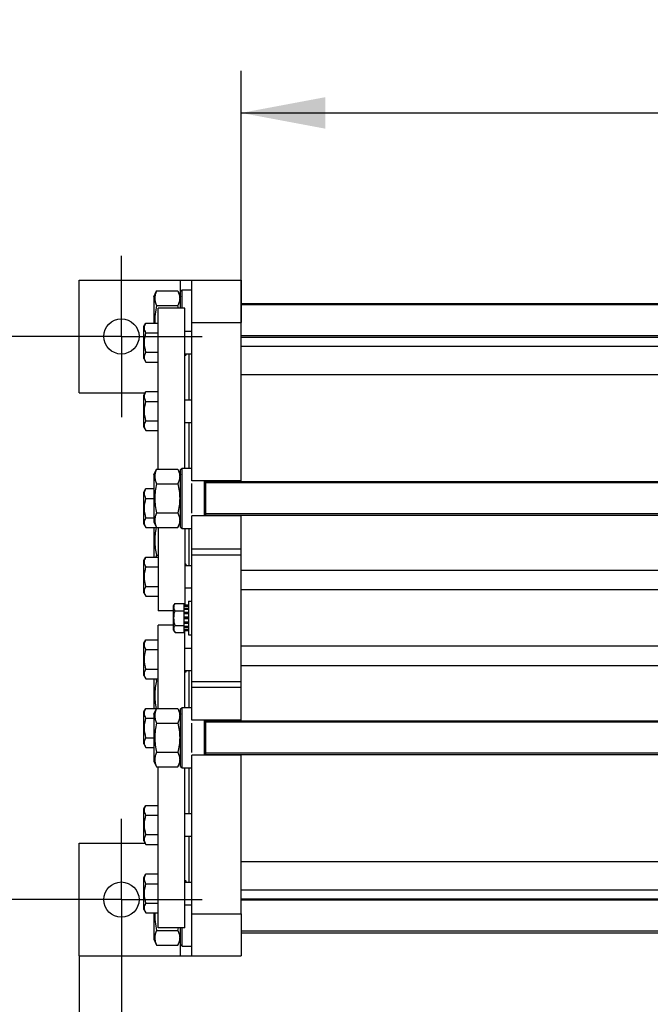
# Model space of a CAD drawing. Units: millimetres. Extents: x 0 to 6269, y -4 to 4433.
# Drawn here: x 593 to 1041, y 579 to 1278 of the extents above; entities that cross this region are included whole.
import ezdxf
from ezdxf.enums import TextEntityAlignment as Align

# ---------------------------------------------------------------- set-up
doc = ezdxf.new("R2010")
doc.units = ezdxf.units.MM
doc.header["$LTSCALE"] = 344.776119
doc.linetypes.add('CENTER', pattern=[0.6, 0.375, -0.075, 0.075, -0.075])
doc.layers.get('0').update_dxf_attribs({"linetype": 'CONTINUOUS'})
for name, color, linetype in [('02___PRT_ALL_AXES', 7, 'CONTINUOUS'), ('AXIS', 7, 'CONTINUOUS'), ('DIMS', 7, 'CONTINUOUS')]:
    doc.layers.add(name, color=color, linetype=linetype)
doc.dimstyles.new('DIMSTYLE_1', dxfattribs={"dimtxt": 52.238806, "dimasz": 59.701493, "dimexe": 2, "dimexo": 0, "dimgap": 0.875, "dimtad": 1, "dimdec": 0, "dimdsep": 46, "dimtxsty": 'Standard', "dimblk": '_FILLED', "dimblk1": '_FILLED', "dimblk2": '_FILLED', "dimcen": 0.09, "dimadec": 0, "dimazin": 0, "dimtp": 1.2, "dimtm": 1.2, "dimtfac": 1, "dimtdec": 0, "dimtofl": 0, "dimtmove": 0, "dimatfit": 3, "dimldrblk": '_FILLED', "dimfxl": 1, "dimtolj": 1, "dimarcsym": 0})
doc.dimstyles.new('DIMSTYLE_2', dxfattribs={"dimtxt": 52.238806, "dimasz": 59.701493, "dimexe": 2, "dimexo": 0, "dimgap": 0.875, "dimtad": 1, "dimdsep": 46, "dimtxsty": 'Standard', "dimblk": '_FILLED', "dimblk1": '_FILLED', "dimblk2": '_FILLED', "dimcen": 0.09, "dimadec": 0, "dimazin": 0, "dimtp": 1.2, "dimtm": 1.2, "dimtfac": 1, "dimtofl": 0, "dimtmove": 0, "dimatfit": 3, "dimldrblk": '_FILLED', "dimfxl": 1, "dimtolj": 1, "dimarcsym": 0})
doc.dimstyles.new('DIMSTYLE_3', dxfattribs={"dimtxt": 52.238806, "dimasz": 59.701493, "dimexe": 2, "dimexo": 0, "dimgap": 0.875, "dimtad": 1, "dimdsep": 46, "dimtxsty": 'Standard', "dimblk": '_FILLED', "dimblk1": '_FILLED', "dimblk2": '_FILLED', "dimcen": 0.09, "dimadec": 0, "dimazin": 0, "dimtp": 0.5, "dimtm": 0.5, "dimtfac": 1, "dimtofl": 0, "dimtmove": 0, "dimatfit": 3, "dimldrblk": '_FILLED', "dimfxl": 1, "dimtolj": 1, "dimarcsym": 0})
doc.dimstyles.new('DIMSTYLE_6', dxfattribs={"dimtxt": 52.238806, "dimasz": 59.701493, "dimexe": 2, "dimexo": 0, "dimgap": 0.875, "dimtad": 1, "dimdsep": 46, "dimtxsty": 'Standard', "dimblk": '_FILLED', "dimblk1": '_FILLED', "dimblk2": '_FILLED', "dimcen": 0.09, "dimadec": 0, "dimazin": 0, "dimtp": 0.2, "dimtm": 0.2, "dimtfac": 1, "dimtofl": 0, "dimtmove": 0, "dimatfit": 3, "dimldrblk": '_FILLED', "dimfxl": 1, "dimtolj": 1, "dimarcsym": 0})

# ---------------------------------------------------------------- blocks, each defined once
blk = doc.blocks.new('_FILLED')
at = {"color": 0, "linetype": 'ByBlock'}
blk.add_solid([(0, 0), (-1, 0.1875), (-1, -0.1875)], dxfattribs=at)
blk = doc.blocks.new('*D2')
at = {"layer": 'DIMS', "color": 2, "linetype": 'Continuous', "transparency": 16777216}
for p, q in [((750.46, 1007.4), (750.46, 1242.07)), ((2250.46, 863.96), (2250.46, 1242.07)), ((750.46, 1212.22), (1500.46, 1212.22)), ((2250.46, 1212.22), (1500.46, 1212.22))]:
    blk.add_line(p, q, dxfattribs=at)
at = {"layer": 'DIMS', "color": 2, "linetype": 'Continuous', "transparency": 16777216, "xscale": 59.7014925373, "yscale": 59.7014925373, "zscale": 59.7014925373, "rotation": 180}
blk.add_blockref('_FILLED', (750.46, 1212.22), dxfattribs=at)
at = {"layer": 'DIMS', "color": 2, "linetype": 'Continuous', "transparency": 16777216, "xscale": 59.7014925373, "yscale": 59.7014925373, "zscale": 59.7014925373}
blk.add_blockref('_FILLED', (2250.46, 1212.22), dxfattribs=at)
at = {"layer": 'DIMS', "color": 2, "linetype": 'Continuous', "transparency": 16777216, "width": 0.572266}
blk.add_text('1500', height=52.239, dxfattribs=at).set_placement((1500.46, 1225.28), align=Align.CENTER)
blk = doc.blocks.new('*D3')
at = {"layer": 'DIMS', "color": 2, "linetype": 'Continuous', "transparency": 16777216}
for p, q in [((608.18, 1053.46), (491.28, 1053.46)), ((521.13, 1053.46), (521.13, 853.46)), ((521.13, 653.46), (521.13, 853.46)), ((608.18, 653.46), (491.28, 653.46))]:
    blk.add_line(p, q, dxfattribs=at)
at = {"layer": 'DIMS', "color": 2, "linetype": 'Continuous', "transparency": 16777216, "xscale": 59.7014925373, "yscale": 59.7014925373, "zscale": 59.7014925373}
for p, rotation in [((521.13, 1053.46), 90), ((521.13, 653.46), 270)]:
    blk.add_blockref('_FILLED', p, dxfattribs=dict(at, rotation=rotation))
at = {"layer": 'DIMS', "color": 2, "linetype": 'Continuous', "transparency": 16777216, "width": 0.644531}
blk.add_text('400', height=52.239, rotation=90, dxfattribs=at).set_placement((508.07, 853.46), align=Align.CENTER)
blk = doc.blocks.new('*D10')
at = {"layer": 'DIMS', "color": 2, "linetype": 'Continuous', "transparency": 16777216}
for p, q in [((635.46, 613.46), (635.46, 410.72)), ((665.46, 596.18), (665.46, 410.72)), ((635.46, 440.57), (490.34, 440.57)), ((490.34, 440.57), (650.46, 440.57)), ((755.01, 440.57), (650.46, 440.57)), ((665.46, 440.57), (755.01, 440.57))]:
    blk.add_line(p, q, dxfattribs=at)
at = {"layer": 'DIMS', "color": 2, "linetype": 'Continuous', "transparency": 16777216, "xscale": 59.7014925373, "yscale": 59.7014925373, "zscale": 59.7014925373}
blk.add_blockref('_FILLED', (635.46, 440.57), dxfattribs=at)
at = {"layer": 'DIMS', "color": 2, "linetype": 'Continuous', "transparency": 16777216, "xscale": 59.7014925373, "yscale": 59.7014925373, "zscale": 59.7014925373, "rotation": 180}
blk.add_blockref('_FILLED', (665.46, 440.57), dxfattribs=at)
at = {"layer": 'DIMS', "color": 2, "linetype": 'Continuous', "transparency": 16777216, "width": 0.607422}
blk.add_text('30', height=52.239, dxfattribs=at).set_placement((553.81, 453.63), align=Align.RIGHT)
blk = doc.blocks.new('*D11')
at = {"layer": 'DIMS', "color": 2, "linetype": 'Continuous', "transparency": 16777216}
for p, q in [((2304.96, 796.18), (2304.96, 410.72)), ((665.46, 596.18), (665.46, 410.72)), ((665.46, 440.57), (1485.21, 440.57)), ((2304.96, 440.57), (1485.21, 440.57))]:
    blk.add_line(p, q, dxfattribs=at)
at = {"layer": 'DIMS', "color": 2, "linetype": 'Continuous', "transparency": 16777216, "xscale": 59.7014925373, "yscale": 59.7014925373, "zscale": 59.7014925373, "rotation": 180}
blk.add_blockref('_FILLED', (665.46, 440.57), dxfattribs=at)
at = {"layer": 'DIMS', "color": 2, "linetype": 'Continuous', "transparency": 16777216, "xscale": 59.7014925373, "yscale": 59.7014925373, "zscale": 59.7014925373}
blk.add_blockref('_FILLED', (2304.96, 440.57), dxfattribs=at)
at = {"layer": 'DIMS', "color": 2, "linetype": 'Continuous', "transparency": 16777216, "width": 0.59082}
blk.add_text('1640', height=52.239, dxfattribs=at).set_placement((1485.21, 453.63), align=Align.CENTER)

msp = doc.modelspace()

# ---------------------------------------------------------------- linework, layer by layer
at = {"color": 7, "linetype": 'Continuous'}
for p, q in [((688.46, 1081.556), (690.411, 1085.74)), ((690.411, 1085.74), (705.508, 1085.74)), ((705.508, 1085.74), (707.46, 1081.556)), ((707.46, 1085.456), (708.46, 1086.456)), ((707.46, 1073.456), (707.46, 1085.456)), ((708.46, 1073.456), (708.46, 1086.456)), ((688.46, 1081.556), (688.46, 1062.961)), ((690.411, 1075.348), (705.508, 1075.348)), ((715.46, 950.956), (715.46, 1063.456)), ((715.46, 1063.456), (750.46, 1063.456)), ((750.46, 950.456), (750.46, 1063.456)), ((681.46, 1060.505), (682.878, 1062.961)), ((681.46, 1037.705), (681.46, 1060.505)), ((682.878, 1062.961), (691.46, 1062.961)), ((710.46, 1057.105), (715.46, 1057.105)), ((682.878, 1056.033), (691.46, 1056.033)), ((682.878, 1042.177), (691.46, 1042.177)), ((750.46, 1046.456), (1439.46, 1046.456)), ((681.46, 1037.705), (682.878, 1035.249)), ((682.878, 1035.249), (691.46, 1035.249)), ((710.46, 1041.105), (715.46, 1041.105)), ((750.46, 1026.456), (1439.46, 1026.456)), ((681.46, 1011.797), (682.878, 1014.254)), ((682.878, 1014.254), (691.46, 1014.254)), ((681.46, 988.997), (681.46, 1011.797)), ((682.878, 1007.326), (691.46, 1007.326)), ((710.46, 1008.397), (715.46, 1008.397)), ((682.878, 993.469), (691.46, 993.469)), ((681.46, 988.997), (682.878, 986.541)), ((682.878, 986.541), (691.46, 986.541)), ((710.46, 992.397), (715.46, 992.397)), ((688.46, 955.056), (690.411, 959.24)), ((690.411, 959.24), (705.508, 959.24)), ((705.508, 959.24), (707.46, 955.056)), ((707.46, 958.956), (708.46, 959.956)), ((707.46, 917.956), (707.46, 958.956)), ((708.46, 916.956), (708.46, 959.956)), ((688.46, 955.056), (688.46, 921.856)), ((681.46, 942.914), (682.878, 945.371)), ((682.878, 945.371), (688.46, 945.371)), ((690.411, 948.848), (705.508, 948.848)), ((750.46, 950.956), (715.46, 950.956)), ((724.46, 925.956), (724.46, 950.956)), ((725.46, 925.956), (725.46, 950.956)), ((681.46, 920.114), (681.46, 942.914)), ((682.878, 938.443), (688.46, 938.443)), ((682.878, 924.586), (688.46, 924.586)), ((690.411, 928.064), (705.508, 928.064)), ((715.46, 902.497), (715.46, 925.956)), ((750.46, 925.956), (715.46, 925.956)), ((750.46, 902.497), (750.46, 926.456)), ((681.46, 920.114), (682.878, 917.658)), ((682.878, 917.658), (691.46, 917.658)), ((688.46, 921.856), (690.411, 917.671)), ((688.46, 917.658), (688.46, 896.663)), ((690.411, 917.671), (705.508, 917.671)), ((705.508, 917.671), (707.46, 921.856)), ((707.46, 917.956), (708.46, 916.956)), ((681.46, 894.207), (682.878, 896.663)), ((682.878, 896.663), (691.46, 896.663)), ((690.411, 898.064), (691.46, 898.064)), ((681.46, 871.407), (681.46, 894.207)), ((682.878, 889.735), (691.46, 889.735)), ((710.46, 890.807), (715.46, 890.807)), ((750.46, 887.456), (1437.46, 887.456)), ((682.878, 875.878), (691.46, 875.878)), ((710.46, 874.807), (715.46, 874.807)), ((681.46, 871.407), (682.878, 868.95)), ((682.878, 868.95), (691.46, 868.95)), ((702.46, 862.006), (703.523, 863.848)), ((702.46, 844.906), (702.46, 862.006)), ((703.523, 863.848), (709.96, 863.848)), ((709.96, 843.064), (709.96, 863.848)), ((712.96, 862.542), (709.96, 862.542)), ((712.96, 862.042), (709.96, 862.042)), ((712.96, 861.659), (709.96, 861.659)), ((712.96, 860.234), (709.96, 860.234)), ((703.523, 858.652), (709.96, 858.652)), ((712.96, 859.527), (709.96, 859.527)), ((712.96, 857.395), (709.96, 857.395)), ((709.96, 856.602), (712.96, 856.602)), ((712.96, 856.471), (709.96, 856.471)), ((712.96, 853.956), (709.96, 853.956)), ((709.96, 853.456), (712.96, 853.456)), ((703.523, 848.26), (709.96, 848.26)), ((712.96, 852.956), (709.96, 852.956)), ((712.96, 850.441), (709.96, 850.441)), ((709.96, 850.31), (712.96, 850.31)), ((712.96, 849.517), (709.96, 849.517)), ((712.96, 847.384), (709.96, 847.384)), ((712.96, 846.677), (709.96, 846.677)), ((702.46, 844.906), (703.523, 843.064)), ((703.523, 843.064), (709.96, 843.064)), ((712.96, 845.253), (709.96, 845.253)), ((712.96, 844.87), (709.96, 844.87)), ((712.96, 844.37), (709.96, 844.37)), ((681.46, 835.505), (682.878, 837.961)), ((681.46, 812.705), (681.46, 835.505)), ((682.878, 837.961), (691.46, 837.961)), ((682.878, 831.033), (691.46, 831.033)), ((710.46, 832.105), (715.46, 832.105)), ((1437.46, 819.456), (750.46, 819.456)), ((681.46, 812.705), (682.878, 810.249)), ((682.878, 817.177), (691.46, 817.177)), ((710.46, 816.105), (715.46, 816.105)), ((682.878, 810.249), (691.46, 810.249)), ((688.46, 810.249), (688.46, 789.254)), ((690.411, 808.848), (691.46, 808.848)), ((715.46, 780.956), (715.46, 804.414)), ((750.46, 780.456), (750.46, 804.414)), ((681.46, 786.797), (682.878, 789.254)), ((681.46, 763.997), (681.46, 786.797)), ((682.878, 789.254), (691.46, 789.254)), ((688.46, 785.056), (690.411, 789.24)), ((688.46, 785.056), (688.46, 751.856)), ((690.411, 789.24), (705.508, 789.24)), ((705.508, 789.24), (707.46, 785.056)), ((707.46, 788.956), (708.46, 789.956)), ((707.46, 747.956), (707.46, 788.956)), ((708.46, 746.956), (708.46, 789.956)), ((682.878, 782.326), (688.46, 782.326)), ((690.411, 778.848), (705.508, 778.848)), ((750.46, 780.956), (715.46, 780.956)), ((724.46, 755.956), (724.46, 780.956)), ((725.46, 755.956), (725.46, 780.956)), ((681.46, 763.997), (682.878, 761.541)), ((682.878, 768.469), (688.46, 768.469)), ((682.878, 761.541), (688.46, 761.541)), ((690.411, 758.064), (705.508, 758.064)), ((715.46, 643.456), (715.46, 755.956)), ((750.46, 755.956), (715.46, 755.956)), ((750.46, 643.456), (750.46, 756.456)), ((688.46, 751.856), (690.411, 747.671)), ((705.508, 747.671), (707.46, 751.856)), ((690.411, 747.671), (705.508, 747.671)), ((707.46, 747.956), (708.46, 746.956)), ((681.46, 717.914), (682.878, 720.371)), ((682.878, 720.371), (691.46, 720.371)), ((681.46, 695.114), (681.46, 717.914)), ((682.878, 713.443), (691.46, 713.443)), ((710.46, 714.514), (715.46, 714.514)), ((682.878, 699.586), (691.46, 699.586)), ((681.46, 695.114), (682.878, 692.658)), ((682.878, 692.658), (691.46, 692.658)), ((710.46, 698.514), (715.46, 698.514)), ((750.46, 680.456), (1439.46, 680.456)), ((681.46, 669.207), (682.878, 671.663)), ((682.878, 671.663), (691.46, 671.663)), ((681.46, 646.407), (681.46, 669.207)), ((682.878, 664.735), (691.46, 664.735)), ((710.46, 665.807), (715.46, 665.807)), ((750.46, 660.456), (1439.46, 660.456)), ((682.878, 650.878), (691.46, 650.878)), ((681.46, 646.407), (682.878, 643.95)), ((682.878, 643.95), (691.46, 643.95)), ((688.46, 643.95), (688.46, 625.356)), ((710.46, 649.807), (715.46, 649.807)), ((715.46, 643.456), (750.46, 643.456)), ((690.411, 631.564), (705.508, 631.564)), ((707.46, 621.456), (707.46, 633.456)), ((708.46, 620.456), (708.46, 633.456)), ((688.46, 625.356), (690.411, 621.171)), ((705.508, 621.171), (707.46, 625.356)), ((690.411, 621.171), (705.508, 621.171)), ((707.46, 621.456), (708.46, 620.456))]:
    msp.add_line(p, q, dxfattribs=at)
at = {"color": 2, "linetype": 'Continuous'}
for p, q in [((1439.46, 1075.956), (750.46, 1075.956)), ((1439.46, 1053.956), (750.46, 1053.956)), ((1454.46, 949.456), (725.46, 949.456)), ((1454.46, 927.456), (725.46, 927.456)), ((1454.46, 779.456), (725.46, 779.456)), ((1454.46, 757.456), (725.46, 757.456)), ((1439.46, 652.956), (750.46, 652.956)), ((1439.46, 630.956), (750.46, 630.956))]:
    msp.add_line(p, q, dxfattribs=at)
at = {"color": 7, "linetype": 'Continuous'}
for centre, start, end in [((647.523, 1061.804), 11.286339, 13.147776), ((647.523, 645.108), 346.852224, 348.713663)]:
    msp.add_arc(centre, 59.546, start, end, dxfattribs=at)
for points, knots in [([(690.411, 1085.74), (690.024, 1084.91), (689.37, 1083.225), (688.986, 1080.544), (689.37, 1077.864), (690.024, 1076.179), (690.411, 1075.348)], [0, 0, 0, 0, 0.2550877, 0.5, 0.7449123, 1, 1, 1, 1]), ([(705.508, 1085.74), (705.896, 1084.91), (706.549, 1083.225), (706.933, 1080.544), (706.549, 1077.864), (705.896, 1076.179), (705.508, 1075.348)], [0, 0, 0, 0, 0.2550877, 0.5, 0.7449123, 1, 1, 1, 1]), ([(690.411, 1075.348), (689.938, 1073.322), (689.187, 1069.218), (689.057, 1065.038), (689.164, 1062.961)], [0, 0, 0, 0, 0.5000946, 1, 1, 1, 1]), ([(682.878, 1056.033), (682.564, 1056.577), (682.027, 1057.683), (681.699, 1059.497), (682.027, 1061.312), (682.564, 1062.418), (682.878, 1062.961)], [0, 0, 0, 0, 0.2574614, 0.5, 0.7425386, 1, 1, 1, 1]), ([(682.878, 1042.177), (682.23, 1044.422), (681.382, 1049.105), (682.23, 1053.788), (682.878, 1056.033)], [0, 0, 0, 0, 0.5, 1, 1, 1, 1]), ([(682.878, 1035.249), (682.564, 1035.792), (682.027, 1036.898), (681.699, 1038.713), (682.027, 1040.527), (682.564, 1041.633), (682.878, 1042.177)], [0, 0, 0, 0, 0.2574614, 0.5, 0.7425386, 1, 1, 1, 1]), ([(682.878, 1007.326), (682.564, 1007.869), (682.027, 1008.975), (681.699, 1010.79), (682.027, 1012.604), (682.564, 1013.71), (682.878, 1014.254)], [0, 0, 0, 0, 0.2574614, 0.5, 0.7425386, 1, 1, 1, 1]), ([(682.878, 993.469), (682.23, 995.714), (681.382, 1000.397), (682.23, 1005.08), (682.878, 1007.326)], [0, 0, 0, 0, 0.5, 1, 1, 1, 1]), ([(682.878, 986.541), (682.564, 987.085), (682.027, 988.19), (681.699, 990.005), (682.027, 991.82), (682.564, 992.925), (682.878, 993.469)], [0, 0, 0, 0, 0.2574614, 0.5, 0.7425386, 1, 1, 1, 1]), ([(690.411, 959.24), (690.024, 958.41), (689.37, 956.725), (688.986, 954.044), (689.37, 951.364), (690.024, 949.679), (690.411, 948.848)], [0, 0, 0, 0, 0.2550877, 0.5, 0.7449123, 1, 1, 1, 1]), ([(705.508, 959.24), (705.896, 958.41), (706.549, 956.725), (706.933, 954.044), (706.549, 951.364), (705.896, 949.679), (705.508, 948.848)], [0, 0, 0, 0, 0.2550877, 0.5, 0.7449123, 1, 1, 1, 1]), ([(682.878, 938.443), (682.564, 938.986), (682.027, 940.092), (681.699, 941.907), (682.027, 943.721), (682.564, 944.827), (682.878, 945.371)], [0, 0, 0, 0, 0.2574614, 0.5, 0.7425386, 1, 1, 1, 1]), ([(690.411, 948.848), (690.014, 947.145), (689.357, 943.704), (688.99, 938.456), (689.357, 933.208), (690.014, 929.767), (690.411, 928.064)], [0, 0, 0, 0, 0.2500304, 0.5, 0.7499696, 1, 1, 1, 1]), ([(705.508, 948.848), (705.905, 947.145), (706.562, 943.704), (706.929, 938.456), (706.562, 933.208), (705.905, 929.767), (705.508, 928.064)], [0, 0, 0, 0, 0.2500304, 0.5, 0.7499696, 1, 1, 1, 1]), ([(682.878, 924.586), (682.23, 926.831), (681.382, 931.514), (682.23, 936.197), (682.878, 938.443)], [0, 0, 0, 0, 0.5, 1, 1, 1, 1]), ([(682.878, 917.658), (682.564, 918.202), (682.027, 919.307), (681.699, 921.122), (682.027, 922.937), (682.564, 924.042), (682.878, 924.586)], [0, 0, 0, 0, 0.2574614, 0.5, 0.7425386, 1, 1, 1, 1]), ([(690.411, 928.064), (690.024, 927.233), (689.37, 925.548), (688.986, 922.867), (689.37, 920.187), (690.024, 918.502), (690.411, 917.671)], [0, 0, 0, 0, 0.2550877, 0.5, 0.7449123, 1, 1, 1, 1]), ([(705.508, 928.064), (705.896, 927.233), (706.549, 925.548), (706.933, 922.867), (706.549, 920.187), (705.896, 918.502), (705.508, 917.671)], [0, 0, 0, 0, 0.2550877, 0.5, 0.7449123, 1, 1, 1, 1]), ([(690.146, 917.661), (689.804, 916.049), (689.255, 912.794), (689.009, 907.846), (689.411, 902.908), (690.037, 899.668), (690.411, 898.064)], [0, 0, 0, 0, 0.2500186, 0.4999899, 0.7499696, 1, 1, 1, 1]), ([(682.878, 889.735), (682.564, 890.279), (682.027, 891.384), (681.699, 893.199), (682.027, 895.014), (682.564, 896.119), (682.878, 896.663)], [0, 0, 0, 0, 0.2574614, 0.5, 0.7425386, 1, 1, 1, 1]), ([(682.878, 875.878), (682.23, 878.124), (681.382, 882.807), (682.23, 887.49), (682.878, 889.735)], [0, 0, 0, 0, 0.5, 1, 1, 1, 1]), ([(682.878, 868.95), (682.564, 869.494), (682.027, 870.6), (681.699, 872.414), (682.027, 874.229), (682.564, 875.335), (682.878, 875.878)], [0, 0, 0, 0, 0.2574614, 0.5, 0.7425386, 1, 1, 1, 1]), ([(703.523, 858.652), (703.288, 859.06), (702.885, 859.889), (702.639, 861.25), (702.885, 862.611), (703.288, 863.44), (703.523, 863.848)], [0, 0, 0, 0, 0.2574614, 0.5, 0.7425387, 1, 1, 1, 1]), ([(703.523, 848.26), (703.037, 849.944), (702.402, 853.456), (703.037, 856.968), (703.523, 858.652)], [0, 0, 0, 0, 0.5, 1, 1, 1, 1]), ([(703.523, 843.064), (703.288, 843.471), (702.885, 844.301), (702.639, 845.662), (702.885, 847.023), (703.288, 847.852), (703.523, 848.26)], [0, 0, 0, 0, 0.2574614, 0.5, 0.7425387, 1, 1, 1, 1]), ([(682.878, 831.033), (682.564, 831.577), (682.027, 832.683), (681.699, 834.497), (682.027, 836.312), (682.564, 837.418), (682.878, 837.961)], [0, 0, 0, 0, 0.2574614, 0.5, 0.7425386, 1, 1, 1, 1]), ([(682.878, 817.177), (682.23, 819.422), (681.382, 824.105), (682.23, 828.788), (682.878, 831.033)], [0, 0, 0, 0, 0.5, 1, 1, 1, 1]), ([(682.878, 810.249), (682.564, 810.792), (682.027, 811.898), (681.699, 813.713), (682.027, 815.527), (682.564, 816.633), (682.878, 817.177)], [0, 0, 0, 0, 0.2574614, 0.5, 0.7425386, 1, 1, 1, 1]), ([(690.411, 808.848), (690.037, 807.244), (689.411, 804.004), (689.009, 799.066), (689.255, 794.117), (689.804, 790.863), (690.146, 789.251)], [0, 0, 0, 0, 0.2500304, 0.5000101, 0.7499814, 1, 1, 1, 1]), ([(682.878, 782.326), (682.564, 782.869), (682.027, 783.975), (681.699, 785.79), (682.027, 787.604), (682.564, 788.71), (682.878, 789.254)], [0, 0, 0, 0, 0.2574614, 0.5, 0.7425386, 1, 1, 1, 1]), ([(690.411, 789.24), (690.024, 788.41), (689.37, 786.725), (688.986, 784.044), (689.37, 781.364), (690.024, 779.679), (690.411, 778.848)], [0, 0, 0, 0, 0.2550877, 0.5, 0.7449123, 1, 1, 1, 1]), ([(705.508, 789.24), (705.896, 788.41), (706.549, 786.725), (706.933, 784.044), (706.549, 781.364), (705.896, 779.679), (705.508, 778.848)], [0, 0, 0, 0, 0.2550877, 0.5, 0.7449123, 1, 1, 1, 1]), ([(682.878, 768.469), (682.23, 770.714), (681.382, 775.397), (682.23, 780.08), (682.878, 782.326)], [0, 0, 0, 0, 0.5, 1, 1, 1, 1]), ([(690.411, 778.848), (690.014, 777.145), (689.357, 773.704), (688.99, 768.456), (689.357, 763.208), (690.014, 759.767), (690.411, 758.064)], [0, 0, 0, 0, 0.2500304, 0.5, 0.7499696, 1, 1, 1, 1]), ([(705.508, 778.848), (705.905, 777.145), (706.562, 773.704), (706.929, 768.456), (706.562, 763.208), (705.905, 759.767), (705.508, 758.064)], [0, 0, 0, 0, 0.2500304, 0.5, 0.7499696, 1, 1, 1, 1]), ([(682.878, 761.541), (682.564, 762.085), (682.027, 763.19), (681.699, 765.005), (682.027, 766.82), (682.564, 767.925), (682.878, 768.469)], [0, 0, 0, 0, 0.2574614, 0.5, 0.7425386, 1, 1, 1, 1]), ([(690.411, 758.064), (690.024, 757.233), (689.37, 755.548), (688.986, 752.867), (689.37, 750.187), (690.024, 748.502), (690.411, 747.671)], [0, 0, 0, 0, 0.2550877, 0.5, 0.7449123, 1, 1, 1, 1]), ([(705.508, 758.064), (705.896, 757.233), (706.549, 755.548), (706.933, 752.867), (706.549, 750.187), (705.896, 748.502), (705.508, 747.671)], [0, 0, 0, 0, 0.2550877, 0.5, 0.7449123, 1, 1, 1, 1]), ([(682.878, 713.443), (682.564, 713.986), (682.027, 715.092), (681.699, 716.907), (682.027, 718.721), (682.564, 719.827), (682.878, 720.371)], [0, 0, 0, 0, 0.2574614, 0.5, 0.7425386, 1, 1, 1, 1]), ([(682.878, 699.586), (682.23, 701.831), (681.382, 706.514), (682.23, 711.197), (682.878, 713.443)], [0, 0, 0, 0, 0.5, 1, 1, 1, 1]), ([(682.878, 692.658), (682.564, 693.202), (682.027, 694.307), (681.699, 696.122), (682.027, 697.937), (682.564, 699.042), (682.878, 699.586)], [0, 0, 0, 0, 0.2574614, 0.5, 0.7425386, 1, 1, 1, 1]), ([(682.878, 664.735), (682.564, 665.279), (682.027, 666.384), (681.699, 668.199), (682.027, 670.014), (682.564, 671.119), (682.878, 671.663)], [0, 0, 0, 0, 0.2574614, 0.5, 0.7425386, 1, 1, 1, 1]), ([(682.878, 650.878), (682.23, 653.124), (681.382, 657.807), (682.23, 662.49), (682.878, 664.735)], [0, 0, 0, 0, 0.5, 1, 1, 1, 1]), ([(682.878, 643.95), (682.564, 644.494), (682.027, 645.6), (681.699, 647.414), (682.027, 649.229), (682.564, 650.335), (682.878, 650.878)], [0, 0, 0, 0, 0.2574614, 0.5, 0.7425386, 1, 1, 1, 1]), ([(689.164, 643.951), (689.057, 641.874), (689.187, 637.694), (689.938, 633.59), (690.411, 631.564)], [0, 0, 0, 0, 0.4999054, 1, 1, 1, 1]), ([(690.411, 631.564), (690.024, 630.733), (689.37, 629.048), (688.986, 626.367), (689.37, 623.687), (690.024, 622.002), (690.411, 621.171)], [0, 0, 0, 0, 0.2550877, 0.5, 0.7449123, 1, 1, 1, 1]), ([(705.508, 631.564), (705.896, 630.733), (706.549, 629.048), (706.933, 626.367), (706.549, 623.687), (705.896, 622.002), (705.508, 621.171)], [0, 0, 0, 0, 0.2550877, 0.5, 0.7449123, 1, 1, 1, 1])]:
    msp.add_open_spline(points, degree=3, knots=knots, dxfattribs=at)
for points in [[(690.411, 898.064), (690.197, 897.606), (690.001, 897.139), (689.829, 896.664)], [(689.829, 810.248), (690.001, 809.773), (690.197, 809.306), (690.411, 808.848)]]:
    msp.add_open_spline(points, degree=3, dxfattribs=at)
at = {"layer": '02___PRT_ALL_AXES', "color": 7, "linetype": 'Continuous'}
for p, q in [((691.46, 959.24), (691.46, 1073.456)), ((710.46, 1073.456), (691.46, 1073.456)), ((710.46, 959.956), (710.46, 1073.456)), ((710.46, 1040.121), (710.7, 1040.105)), ((713.46, 1008.397), (713.46, 1041.105)), ((713.46, 959.956), (713.46, 992.397)), ((691.46, 917.658), (691.46, 858.456)), ((710.46, 916.956), (710.46, 862.542)), ((713.46, 890.807), (713.46, 916.956)), ((710.7, 891.807), (710.46, 891.791)), ((702.46, 858.456), (691.46, 858.456)), ((691.46, 789.254), (691.46, 848.456)), ((702.46, 848.456), (691.46, 848.456)), ((710.46, 789.956), (710.46, 844.37)), ((710.46, 815.121), (710.7, 815.105)), ((713.46, 789.956), (713.46, 816.105)), ((691.46, 633.456), (691.46, 747.671)), ((710.46, 633.456), (710.46, 746.956)), ((713.46, 714.514), (713.46, 746.956)), ((713.46, 665.807), (713.46, 698.514)), ((710.7, 666.807), (710.46, 666.791)), ((710.46, 633.456), (691.46, 633.456))]:
    msp.add_line(p, q, dxfattribs=at)
for points, knots in [([(710.702, 1040.105), (710.927, 1040.105), (711.495, 1040.259), (711.475, 1040.852), (711.426, 1041.1)], [0, 0, 0, 0, 0.4706398, 1, 1, 1, 1]), ([(711.425, 890.807), (711.475, 891.056), (711.498, 891.651), (710.927, 891.807), (710.702, 891.807)], [0, 0, 0, 0, 0.5300326, 1, 1, 1, 1]), ([(710.702, 815.105), (710.927, 815.105), (711.495, 815.259), (711.475, 815.852), (711.426, 816.1)], [0, 0, 0, 0, 0.4706398, 1, 1, 1, 1]), ([(711.425, 665.807), (711.475, 666.056), (711.498, 666.651), (710.927, 666.807), (710.702, 666.807)], [0, 0, 0, 0, 0.5300326, 1, 1, 1, 1])]:
    msp.add_open_spline(points, degree=3, knots=knots, dxfattribs=at)
at = {"layer": 'AXIS', "color": 7, "linetype": 'CENTER'}
for p, q in [((665.46, 1053.456), (665.46, 1110.732)), ((665.46, 1053.456), (608.183, 1053.456)), ((665.46, 1053.456), (665.46, 996.18)), ((665.46, 1053.456), (722.736, 1053.456)), ((665.46, 653.456), (665.46, 710.732)), ((665.46, 653.456), (608.183, 653.456)), ((665.46, 653.456), (665.46, 596.18)), ((665.46, 653.456), (722.736, 653.456))]:
    msp.add_line(p, q, dxfattribs=at)
at = {"layer": 'AXIS', "color": 7, "linetype": 'Continuous'}
for p, q in [((635.46, 1013.456), (635.46, 1093.456)), ((635.46, 1093.456), (750.46, 1093.456)), ((707.46, 1085.456), (707.46, 1093.456)), ((715.46, 1063.456), (715.46, 1093.456)), ((750.46, 1093.456), (750.46, 1063.456)), ((708.46, 1086.456), (715.46, 1086.456)), ((750.46, 1076.956), (1439.46, 1076.956)), ((750.46, 1052.956), (1439.46, 1052.956)), ((635.46, 1013.456), (682.417, 1013.456)), ((708.46, 959.956), (715.46, 959.956)), ((715.46, 928.022), (715.46, 948.89)), ((725.46, 950.456), (1454.46, 950.456)), ((725.46, 926.456), (1454.46, 926.456)), ((708.46, 916.956), (715.46, 916.956)), ((715.46, 804.414), (715.46, 902.497)), ((715.46, 902.497), (750.46, 902.497)), ((750.46, 804.414), (750.46, 902.497)), ((715.46, 898.456), (750.46, 898.456)), ((1443.46, 873.456), (750.46, 873.456)), ((712.96, 865.456), (712.96, 841.456)), ((712.96, 865.456), (715.46, 865.456)), ((712.96, 841.456), (715.46, 841.456)), ((1443.46, 833.456), (750.46, 833.456)), ((715.46, 808.456), (750.46, 808.456)), ((715.46, 804.414), (750.46, 804.414)), ((708.46, 789.956), (715.46, 789.956)), ((715.46, 758.022), (715.46, 778.89)), ((725.46, 780.456), (1454.46, 780.456)), ((725.46, 756.456), (1454.46, 756.456)), ((708.46, 746.956), (715.46, 746.956)), ((635.46, 613.456), (635.46, 693.456)), ((635.46, 693.456), (682.417, 693.456)), ((750.46, 653.956), (1439.46, 653.956)), ((715.46, 613.456), (715.46, 643.456)), ((750.46, 643.456), (750.46, 613.456)), ((750.46, 629.956), (1439.46, 629.956)), ((707.46, 613.456), (707.46, 621.456)), ((708.46, 620.456), (715.46, 620.456)), ((635.46, 613.456), (750.46, 613.456))]:
    msp.add_line(p, q, dxfattribs=at)
for centre in [(665.46, 1053.456), (665.46, 653.456)]:
    msp.add_circle(centre, 12.5, dxfattribs=at)

# ---------------------------------------------------------------- dimensions: what is measured, and where the dimension line sits
at = {"layer": 'DIMS', "color": 2, "linetype": 'Continuous'}
for base, p1, p2, dimstyle, picture, middle in [((2250.46, 1212.22), (750.46, 1007.397), (2250.46, 863.956), 'DIMSTYLE_2', '*D2', (1500.474, 1212.22)), ((2304.959560475, 440.570577767), (665.459560475, 596.179740928), (2304.959560475, 796.179740928), 'DIMSTYLE_1', '*D11', (1485.153781265, 440.570577767))]:
    dim = msp.add_linear_dim(base=base, p1=p1, p2=p2, dimstyle=dimstyle, dxfattribs=at)
    dim.commit()
    dim.dimension.update_dxf_attribs({"geometry": picture, "text_midpoint": middle, "dimtype": 160})
for base, p1, p2, angle, dimstyle, picture, middle in [((521.127, 653.456), (608.183, 1053.456), (608.183, 653.456), 270, 'DIMSTYLE_3', '*D3', (521.127, 853.414)), ((635.46, 440.571), (665.46, 596.18), (635.46, 613.456), 180, 'DIMSTYLE_6', '*D10', (522.125, 440.571))]:
    dim = msp.add_linear_dim(base=base, p1=p1, p2=p2, angle=angle, dimstyle=dimstyle, dxfattribs=at)
    dim.commit()
    dim.dimension.update_dxf_attribs({"geometry": picture, "text_midpoint": middle, "dimtype": 160})

doc.saveas('drawing.dxf')
